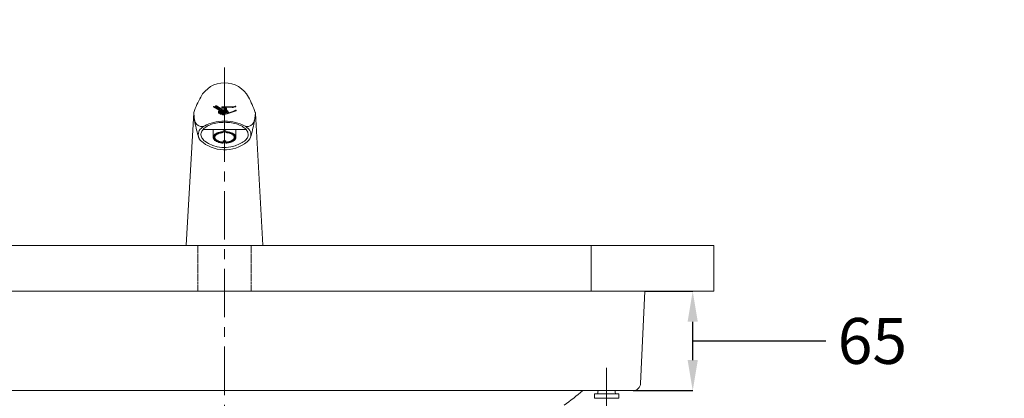
# Model space of a CAD drawing. Units: millimetres. Extents: x 0 to 2100, y 0 to 2970.
# Drawn here: x 562 to 1206, y 1289 to 1537 of the extents above; entities that cross this region are included whole.
import ezdxf

# ---------------------------------------------------------------- set-up
doc = ezdxf.new("R2010")
doc.units = ezdxf.units.MM
doc.header["$PDMODE"] = 3
for name, pattern in [('CENTER', [50.8, 31.75, -6.35, 6.35, -6.35]), ('DASHED', [0.75, 0.5, -0.25]), ('HIDDEN', [0.375, 0.25, -0.125])]:
    doc.linetypes.add(name, pattern=pattern)
for name, color, linetype, lineweight in [('中心線', 2, 'CENTER', 0), ('施工尺寸線', 1, 'DASHED', 20), ('標註線', 7, 'Continuous', 0), ('牆壁線', 4, 'Continuous', 15), ('繪圖線', 7, 'Continuous', 20), ('虛線', 6, 'HIDDEN', 0)]:
    doc.layers.add(name, color=color, linetype=linetype, lineweight=lineweight)
doc.styles.get("Standard").update_dxf_attribs({"font": 'Microsoft JhengHei.ttf', "height": 30})
doc.dimstyles.get("Standard").update_dxf_attribs({"dimtxt": 30, "dimasz": 20, "dimexe": 0.18, "dimexo": 0.0625, "dimgap": 10, "dimtad": 0, "dimtih": 1, "dimtoh": 1, "dimdec": 0, "dimzin": 0, "dimdsep": 46, "dimtxsty": 'Standard', "dimcen": 0.09, "dimadec": 0, "dimazin": 0, "dimtfac": 1, "dimtdec": 0, "dimtofl": 0, "dimtmove": 1, "dimatfit": 3, "dimfxl": 0, "dimtolj": 1, "dimtzin": 0, "dimarcsym": 0})

# ---------------------------------------------------------------- blocks, each defined once
blk = doc.blocks.new('*D16')
at = {"layer": 'Defpoints', "color": 0}
for p in [(404.24, 1359.23), (242.69, 1174.23), (667.34, 1174.23)]:
    blk.add_point(p, dxfattribs=at)
at = {"layer": '標註線', "color": 0, "lineweight": -2}
for p, q in [((404.18, 1359.23), (242.51, 1359.23)), ((242.69, 1339.23), (242.69, 1292.32)), ((242.69, 1194.23), (242.69, 1241.14)), ((667.28, 1174.23), (242.51, 1174.23))]:
    blk.add_line(p, q, dxfattribs=at)
at = {"layer": '標註線', "color": 0}
for points in [[(239.35, 1339.23), (246.02, 1339.23), (242.69, 1359.23)], [(239.35, 1194.23), (246.02, 1194.23), (242.69, 1174.23)]]:
    blk.add_solid(points, dxfattribs=at)
at = {"layer": '標註線', "color": 0, "insert": (242.69, 1266.73), "char_height": 30, "attachment_point": 5}
blk.add_mtext('\\A1;185', dxfattribs=at)
blk = doc.blocks.new('*D22')
at = {"layer": 'Defpoints', "color": 0}
for p in [(970.84, 1359.23), (1002.17, 1359.23), (963.07, 1294.23)]:
    blk.add_point(p, dxfattribs=at)
at = {"layer": '標註線', "color": 0, "lineweight": -2}
for p, q in [((970.9, 1359.23), (1002.35, 1359.23)), ((1002.17, 1314.23), (1002.17, 1339.23)), ((1002.17, 1326.73), (1069.36, 1326.73)), ((1069.36, 1326.73), (1089.36, 1326.73)), ((963.13, 1294.23), (1002.35, 1294.23))]:
    blk.add_line(p, q, dxfattribs=at)
at = {"layer": '標註線', "color": 0}
for points in [[(998.83, 1339.23), (1005.5, 1339.23), (1002.17, 1359.23)], [(998.83, 1314.23), (1005.5, 1314.23), (1002.17, 1294.23)]]:
    blk.add_solid(points, dxfattribs=at)
at = {"layer": '標註線', "color": 0, "insert": (1119.74, 1326.73), "char_height": 30, "attachment_point": 5}
blk.add_mtext('\\A1;65', dxfattribs=at)

msp = doc.modelspace()

# ---------------------------------------------------------------- hatches: boundary and pattern name
at = {"layer": '牆壁線', "lineweight": 0}
h = msp.add_hatch(dxfattribs=at)
h.set_pattern_fill('DOTS', color=0, scale=7)
edge = h.paths.add_edge_path(flags=16)
edge.add_spline(control_points=[(1831.11, 1248.23), (1831.94, 1248.23), (1832.78, 1248.24), (1833.61, 1248.27)], knot_values=[0, 0, 0, 0, 1, 1, 1, 1], degree=3, periodic=0)
edge.add_line((1836.5, 1248.33), (1836.5, 1248.39))
edge.add_spline(control_points=[(1836.5, 1248.39), (1836.93, 1248.42), (1837.36, 1248.44), (1837.79, 1248.48)], knot_values=[0, 0, 0, 0, 0.5, 0.5, 0.5, 0.5], degree=3, periodic=0)
edge.add_spline(control_points=[(1837.79, 1248.48), (1838.22, 1248.51), (1838.65, 1248.54), (1839.08, 1248.58)], knot_values=[0.5, 0.5, 0.5, 0.5, 1, 1, 1, 1], degree=3, periodic=0)
edge.add_spline(control_points=[(1841.83, 1248.86), (1842.27, 1248.91), (1842.71, 1248.97), (1843.15, 1249.02)], knot_values=[0, 0, 0, 0, 0.5, 0.5, 0.5, 0.5], degree=3, periodic=0)
edge.add_spline(control_points=[(1843.15, 1249.02), (1843.59, 1249.08), (1844.03, 1249.14), (1844.47, 1249.21)], knot_values=[0.5, 0.5, 0.5, 0.5, 1, 1, 1, 1], degree=3, periodic=0)
edge.add_spline(control_points=[(1847.06, 1249.62), (1847.3, 1249.67), (1847.53, 1249.71), (1847.77, 1249.75)], knot_values=[0, 0, 0, 0, 0.5, 0.5, 0.5, 0.5], degree=3, periodic=0)
edge.add_spline(control_points=[(1847.77, 1249.75), (1848.01, 1249.8), (1848.25, 1249.84), (1848.49, 1249.89)], knot_values=[0.5, 0.5, 0.5, 0.5, 1, 1, 1, 1], degree=3, periodic=0)
edge.add_line((1848.49, 1249.89), (1847.46, 1239.44))
edge.add_line((1847.46, 1239.44), (1847.46, 1528.15))
edge.add_line((1847.46, 1528.15), (1811.61, 1536.59))
edge.add_line((1811.61, 1536.59), (1811.61, 1248.23))
edge.add_line((1811.61, 1248.23), (1824.47, 1248.23))
edge.add_line((1824.47, 1248.23), (1824.47, 1246.98))
edge.add_line((1824.47, 1246.98), (1830.94, 1246.98))
edge.add_line((1830.94, 1246.98), (1825.81, 1252.12))
edge.add_line((1825.81, 1252.12), (1826.51, 1252.83))
edge.add_line((1826.51, 1252.83), (1831.11, 1248.23))
edge = h.paths.add_edge_path(flags=16)
edge.add_spline(control_points=[(1831.11, 1248.23), (1831.94, 1248.23), (1832.78, 1248.24), (1833.61, 1248.27)], knot_values=[0, 0, 0, 0, 1, 1, 1, 1], degree=3, periodic=0)
edge.add_spline(control_points=[(1839.08, 1248.58), (1838.22, 1248.51), (1837.36, 1248.44), (1836.5, 1248.39)], knot_values=[0, 0, 0, 0, 1, 1, 1, 1], degree=3, periodic=0)
edge.add_spline(control_points=[(1844.47, 1249.21), (1843.59, 1249.08), (1842.71, 1248.96), (1841.83, 1248.86)], knot_values=[0, 0, 0, 0, 1, 1, 1, 1], degree=3, periodic=0)
edge.add_spline(control_points=[(1847.06, 1249.62), (1847.53, 1249.71), (1848.01, 1249.8), (1848.49, 1249.89)], knot_values=[0, 0, 0, 0, 1, 1, 1, 1], degree=3, periodic=0)
edge.add_line((1848.49, 1249.89), (1847.46, 1239.44))
edge.add_line((1847.46, 1239.44), (1847.46, 1528.15))
edge.add_line((1847.46, 1528.15), (1811.61, 1536.59))
edge.add_line((1811.61, 1536.59), (1811.61, 1248.23))
edge.add_line((1811.61, 1248.23), (1824.47, 1248.23))
edge.add_line((1824.47, 1248.23), (1824.47, 1246.98))
edge.add_line((1824.47, 1246.98), (1830.94, 1246.98))
edge.add_line((1830.94, 1246.98), (1825.81, 1252.12))
edge.add_line((1825.81, 1252.12), (1826.51, 1252.83))
edge.add_line((1826.51, 1252.83), (1831.11, 1248.23))
h.paths.add_polyline_path([(1852.45, 1536.74), (1811.61, 1536.59), (1811.61, 929.71), (1819.61, 929.46), (1819.61, 908.94), (1811.61, 908.69), (1811.61, 569.59), (1852.45, 569.62)])
edge = h.paths.add_edge_path(flags=16)
edge.add_line((1849.93, 1111.6), (1849.93, 1111.6))
edge.add_spline(control_points=[(1851.51, 1111.94), (1850.98, 1111.82), (1850.46, 1111.71), (1849.93, 1111.6)], knot_values=[0.921557, 0.921557, 0.921557, 0.921557, 1, 1, 1, 1], degree=3, periodic=0)
edge.add_spline(control_points=[(1846.27, 1110.94), (1847.49, 1111.14), (1848.71, 1111.36), (1849.93, 1111.6)], knot_values=[0.740718, 0.740718, 0.740718, 0.740718, 0.921557, 0.921557, 0.921557, 0.921557], degree=3, periodic=0)
edge = h.paths.add_edge_path(flags=16)
edge.add_spline(control_points=[(1847.36, 1112.9), (1846.56, 1112.76), (1845.76, 1112.63), (1844.95, 1112.51)], knot_values=[0, 0, 0, 0, 0.999939, 0.999939, 0.999939, 0.999939], degree=3, periodic=0)
edge.add_line((1844.96, 1112.49), (1844.95, 1112.51))
edge.add_line((1844.95, 1112.51), (1844.96, 1112.49))
edge = h.paths.add_edge_path(flags=16)
edge.add_line((1848.49, 1114.88), (1848.49, 1114.89))
edge.add_spline(control_points=[(1848.49, 1114.89), (1848.01, 1114.8), (1847.53, 1114.71), (1847.06, 1114.62)], knot_values=[0, 0, 0, 0, 1, 1, 1, 1], degree=3, periodic=0)
edge.add_line((1847.06, 1114.62), (1847.06, 1114.62))
edge = h.paths.add_edge_path(flags=16)
edge.add_line((1841.83, 1113.86), (1841.83, 1113.84))
edge.add_spline(control_points=[(1844.47, 1114.21), (1843.59, 1114.08), (1842.71, 1113.96), (1841.83, 1113.86)], knot_values=[0, 0, 0, 0, 1, 1, 1, 1], degree=3, periodic=0)
edge = h.paths.add_edge_path(flags=16)
edge.add_spline(control_points=[(1842.03, 1112.12), (1841.21, 1112.03), (1840.39, 1111.94), (1839.57, 1111.87)], knot_values=[0, 0, 0, 0, 1, 1, 1, 1], degree=3, periodic=0)
edge.add_line((1839.58, 1111.85), (1839.57, 1111.87))
edge.add_line((1839.57, 1111.87), (1839.57, 1111.85))
edge = h.paths.add_edge_path(flags=16)
edge.add_line((1842.24, 1108.08), (1842.24, 1108.1))
edge.add_spline(control_points=[(1839.73, 1108.34), (1840.57, 1108.27), (1841.4, 1108.18), (1842.24, 1108.08)], knot_values=[0.457469, 0.457469, 0.457469, 0.457469, 0.58001, 0.58001, 0.58001, 0.58001], degree=3, periodic=0)
edge.add_spline(control_points=[(1844.97, 1107.72), (1844.06, 1107.86), (1843.15, 1107.98), (1842.24, 1108.08)], knot_values=[0.323209, 0.323209, 0.323209, 0.323209, 0.457469, 0.457469, 0.457469, 0.457469], degree=3, periodic=0)
edge = h.paths.add_edge_path(flags=16)
edge.add_spline(control_points=[(1831.11, 1113.23), (1831.94, 1113.23), (1832.78, 1113.24), (1833.61, 1113.27)], knot_values=[0, 0, 0, 0, 1, 1, 1, 1], degree=3, periodic=0)
edge.add_spline(control_points=[(1836.5, 1113.39), (1837.36, 1113.44), (1838.22, 1113.51), (1839.08, 1113.58)], knot_values=[0, 0, 0, 0, 1, 1, 1, 1], degree=3, periodic=0)
edge.add_line((1839.08, 1113.58), (1839.41, 1109.73))
edge.add_line((1839.41, 1109.73), (1839.78, 1108.82))
edge.add_line((1839.78, 1108.82), (1839.57, 1106.62))
edge.add_spline(control_points=[(1842.03, 1106.35), (1841.21, 1106.44), (1840.39, 1106.53), (1839.57, 1106.6)], knot_values=[0, 0, 0, 0, 1, 1, 1, 1], degree=3, periodic=0)
edge.add_line((1839.57, 1106.6), (1839.08, 1104.89))
edge.add_spline(control_points=[(1839.08, 1104.89), (1838.22, 1104.96), (1837.36, 1105.02), (1836.5, 1105.07)], knot_values=[0, 0, 0, 0, 1, 1, 1, 1], degree=3, periodic=0)
edge.add_spline(control_points=[(1833.61, 1105.2), (1832.78, 1105.22), (1831.94, 1105.23), (1831.11, 1105.23)], knot_values=[0, 0, 0, 0, 1, 1, 1, 1], degree=3, periodic=0)
edge.add_line((1831.11, 1105.23), (1826.51, 1100.64))
edge.add_line((1826.51, 1100.64), (1825.81, 1101.35))
edge.add_line((1825.81, 1101.35), (1831.11, 1106.65))
edge.add_line((1831.11, 1106.65), (1831.11, 1106.98))
edge.add_line((1831.11, 1106.98), (1829.11, 1106.98))
edge.add_line((1829.11, 1106.98), (1829.11, 1106.48))
edge.add_line((1829.11, 1106.48), (1824.47, 1106.48))
edge.add_line((1824.47, 1106.48), (1824.11, 1105.23))
edge.add_line((1824.11, 1105.23), (1824.11, 1108.73))
edge.add_line((1824.11, 1108.73), (1819.61, 1108.73))
edge.add_line((1819.61, 1108.73), (1819.61, 1109.23))
edge.add_line((1819.61, 1109.23), (1819.61, 1109.73))
edge.add_line((1819.61, 1109.73), (1824.11, 1109.73))
edge.add_line((1824.11, 1109.73), (1824.11, 1113.23))
edge.add_line((1824.11, 1113.23), (1824.47, 1111.98))
edge.add_line((1824.47, 1111.98), (1829.11, 1111.98))
edge.add_line((1829.11, 1111.98), (1829.11, 1111.48))
edge.add_line((1829.11, 1111.48), (1831.11, 1111.48))
edge.add_line((1831.11, 1111.48), (1831.11, 1111.82))
edge.add_line((1831.11, 1111.82), (1825.81, 1117.12))
edge.add_line((1825.81, 1117.12), (1826.51, 1117.83))
edge.add_line((1826.51, 1117.83), (1831.11, 1113.23))
edge = h.paths.add_edge_path(flags=16)
edge.add_spline(control_points=[(1844.95, 1105.96), (1845.76, 1105.84), (1846.56, 1105.71), (1847.36, 1105.57)], knot_values=[0, 0, 0, 0, 1, 1, 1, 1], degree=3, periodic=0)
edge.add_line((1847.36, 1105.57), (1847.36, 1105.58))
edge = h.paths.add_edge_path(flags=16)
edge.add_spline(control_points=[(1841.83, 1104.61), (1842.71, 1104.5), (1843.59, 1104.39), (1844.47, 1104.26)], knot_values=[0, 0, 0, 0, 1, 1, 1, 1], degree=3, periodic=0)
edge.add_line((1844.47, 1104.26), (1844.47, 1104.28))
edge = h.paths.add_edge_path(flags=0)
edge.add_spline(control_points=[(1836.6, 1106.82), (1835.77, 1106.87), (1834.94, 1106.91), (1834.11, 1106.94)], knot_values=[0.000669, 0.000669, 0.000669, 0.000669, 1, 1, 1, 1], degree=3, periodic=0)
edge.add_line((1834.11, 1106.94), (1833.61, 1105.2))
edge.add_line((1833.61, 1105.2), (1833.72, 1109.23))
edge.add_line((1833.72, 1109.23), (1833.61, 1113.27))
edge.add_line((1833.61, 1113.27), (1834.11, 1111.53))
edge.add_spline(control_points=[(1834.11, 1111.53), (1834.94, 1111.56), (1835.77, 1111.6), (1836.6, 1111.64)], knot_values=[0, 0, 0, 0, 0.999311, 0.999311, 0.999311, 0.999311], degree=3, periodic=0)
edge.add_line((1836.6, 1111.64), (1836.74, 1109.23))
edge.add_line((1836.74, 1109.23), (1836.6, 1106.82))
edge = h.paths.add_edge_path(flags=16)
edge.add_line((1849.93, 1246.6), (1849.93, 1246.6))
edge.add_spline(control_points=[(1851.51, 1246.94), (1850.98, 1246.82), (1850.46, 1246.71), (1849.93, 1246.6)], knot_values=[0.921557, 0.921557, 0.921557, 0.921557, 1, 1, 1, 1], degree=3, periodic=0)
edge.add_spline(control_points=[(1846.27, 1245.94), (1847.49, 1246.14), (1848.71, 1246.36), (1849.93, 1246.6)], knot_values=[0.740718, 0.740718, 0.740718, 0.740718, 0.921557, 0.921557, 0.921557, 0.921557], degree=3, periodic=0)
edge = h.paths.add_edge_path(flags=0)
edge.add_spline(control_points=[(1847.36, 1247.9), (1846.56, 1247.76), (1845.76, 1247.63), (1844.95, 1247.51)], knot_values=[0, 0, 0, 0, 0.999939, 0.999939, 0.999939, 0.999939], degree=3, periodic=0)
edge.add_line((1844.96, 1247.49), (1844.95, 1247.51))
edge.add_line((1844.95, 1247.51), (1844.96, 1247.49))
edge = h.paths.add_edge_path(flags=16)
edge.add_line((1848.49, 1249.88), (1848.49, 1249.89))
edge.add_spline(control_points=[(1848.49, 1249.89), (1848.01, 1249.8), (1847.53, 1249.71), (1847.06, 1249.62)], knot_values=[0, 0, 0, 0, 1, 1, 1, 1], degree=3, periodic=0)
edge.add_line((1847.06, 1249.62), (1847.06, 1249.62))
edge = h.paths.add_edge_path(flags=0)
edge.add_line((1841.83, 1248.86), (1841.83, 1248.84))
edge.add_spline(control_points=[(1844.47, 1249.21), (1843.59, 1249.08), (1842.71, 1248.96), (1841.83, 1248.86)], knot_values=[0, 0, 0, 0, 1, 1, 1, 1], degree=3, periodic=0)
edge = h.paths.add_edge_path(flags=16)
edge.add_spline(control_points=[(1842.03, 1247.12), (1841.21, 1247.03), (1840.39, 1246.94), (1839.57, 1246.87)], knot_values=[0, 0, 0, 0, 1, 1, 1, 1], degree=3, periodic=0)
edge.add_line((1839.58, 1246.85), (1839.57, 1246.87))
edge.add_line((1839.57, 1246.87), (1839.57, 1246.85))
edge = h.paths.add_edge_path(flags=0)
edge.add_line((1842.24, 1243.08), (1842.24, 1243.1))
edge.add_spline(control_points=[(1839.73, 1243.34), (1840.57, 1243.27), (1841.4, 1243.18), (1842.24, 1243.08)], knot_values=[0.457469, 0.457469, 0.457469, 0.457469, 0.58001, 0.58001, 0.58001, 0.58001], degree=3, periodic=0)
edge.add_spline(control_points=[(1844.97, 1242.72), (1844.06, 1242.86), (1843.15, 1242.98), (1842.24, 1243.08)], knot_values=[0.323209, 0.323209, 0.323209, 0.323209, 0.457469, 0.457469, 0.457469, 0.457469], degree=3, periodic=0)
edge = h.paths.add_edge_path(flags=16)
edge.add_spline(control_points=[(1831.11, 1248.23), (1831.94, 1248.23), (1832.78, 1248.24), (1833.61, 1248.27)], knot_values=[0, 0, 0, 0, 1, 1, 1, 1], degree=3, periodic=0)
edge.add_spline(control_points=[(1836.5, 1248.39), (1837.36, 1248.44), (1838.22, 1248.51), (1839.08, 1248.58)], knot_values=[0, 0, 0, 0, 1, 1, 1, 1], degree=3, periodic=0)
edge.add_line((1839.08, 1248.58), (1839.41, 1244.73))
edge.add_line((1839.41, 1244.73), (1839.78, 1243.82))
edge.add_line((1839.78, 1243.82), (1839.57, 1241.62))
edge.add_spline(control_points=[(1842.03, 1241.35), (1841.21, 1241.44), (1840.39, 1241.53), (1839.57, 1241.6)], knot_values=[0, 0, 0, 0, 1, 1, 1, 1], degree=3, periodic=0)
edge.add_line((1839.57, 1241.6), (1839.08, 1239.89))
edge.add_spline(control_points=[(1839.08, 1239.89), (1838.22, 1239.96), (1837.36, 1240.02), (1836.5, 1240.07)], knot_values=[0, 0, 0, 0, 1, 1, 1, 1], degree=3, periodic=0)
edge.add_spline(control_points=[(1833.61, 1240.2), (1832.78, 1240.22), (1831.94, 1240.23), (1831.11, 1240.23)], knot_values=[0, 0, 0, 0, 1, 1, 1, 1], degree=3, periodic=0)
edge.add_line((1831.11, 1240.23), (1826.51, 1235.64))
edge.add_line((1826.51, 1235.64), (1825.81, 1236.35))
edge.add_line((1825.81, 1236.35), (1831.11, 1241.65))
edge.add_line((1831.11, 1241.65), (1831.11, 1241.98))
edge.add_line((1831.11, 1241.98), (1829.11, 1241.98))
edge.add_line((1829.11, 1241.98), (1829.11, 1241.48))
edge.add_line((1829.11, 1241.48), (1824.47, 1241.48))
edge.add_line((1824.47, 1241.48), (1824.11, 1240.23))
edge.add_line((1824.11, 1240.23), (1824.11, 1243.73))
edge.add_line((1824.11, 1243.73), (1819.61, 1243.73))
edge.add_line((1819.61, 1243.73), (1819.61, 1244.23))
edge.add_line((1819.61, 1244.23), (1819.61, 1244.73))
edge.add_line((1819.61, 1244.73), (1824.11, 1244.73))
edge.add_line((1824.11, 1244.73), (1824.11, 1248.23))
edge.add_line((1824.11, 1248.23), (1824.47, 1248.23))
edge.add_line((1824.47, 1248.23), (1829.11, 1246.98))
edge.add_line((1829.11, 1246.98), (1830.94, 1246.98))
edge.add_line((1830.94, 1246.98), (1825.81, 1252.12))
edge.add_line((1825.81, 1252.12), (1826.51, 1252.83))
edge.add_line((1826.51, 1252.83), (1831.11, 1248.23))
edge = h.paths.add_edge_path(flags=0)
edge.add_spline(control_points=[(1844.95, 1240.96), (1845.76, 1240.84), (1846.56, 1240.71), (1847.36, 1240.57)], knot_values=[0, 0, 0, 0, 1, 1, 1, 1], degree=3, periodic=0)
edge.add_line((1847.36, 1240.57), (1847.36, 1240.58))
edge = h.paths.add_edge_path(flags=16)
edge.add_spline(control_points=[(1841.83, 1239.61), (1842.71, 1239.5), (1843.59, 1239.39), (1844.47, 1239.26)], knot_values=[0, 0, 0, 0, 1, 1, 1, 1], degree=3, periodic=0)
edge.add_line((1844.47, 1239.26), (1844.47, 1239.28))
edge = h.paths.add_edge_path(flags=0)
edge.add_spline(control_points=[(1836.6, 1241.82), (1835.77, 1241.87), (1834.94, 1241.91), (1834.11, 1241.94)], knot_values=[0.000669, 0.000669, 0.000669, 0.000669, 1, 1, 1, 1], degree=3, periodic=0)
edge.add_line((1834.11, 1241.94), (1833.61, 1240.2))
edge.add_line((1833.61, 1240.2), (1833.72, 1244.23))
edge.add_line((1833.72, 1244.23), (1833.61, 1248.27))
edge.add_line((1833.61, 1248.27), (1834.11, 1246.53))
edge.add_spline(control_points=[(1834.11, 1246.53), (1834.94, 1246.56), (1835.77, 1246.6), (1836.6, 1246.64)], knot_values=[0, 0, 0, 0, 0.999311, 0.999311, 0.999311, 0.999311], degree=3, periodic=0)
edge.add_line((1836.6, 1246.64), (1836.74, 1244.23))
edge.add_line((1836.74, 1244.23), (1836.6, 1241.82))
h.paths.add_polyline_path([(1853.13, 569.38), (1811.61, 569.23), (1224.61, 569.23), (1224.61, 544.36), (1853.13, 544.75)])
h.paths.add_polyline_path([(1029.99, 569.23), (361.69, 569.23), (361.69, 539.23), (1029.99, 539.23)])

# ---------------------------------------------------------------- linework, layer by layer
at = {"layer": '中心線', "lineweight": 0}
msp.add_line((695.84, 1471.45), (695.84, 1507.25), dxfattribs=at)
at = {"layer": '中心線', "color": 2}
msp.add_line((695.84, 935.77), (695.84, 1505.52), dxfattribs=at)
at = {"layer": '中心線', "linetype": 'CENTER'}
msp.add_line((945.84, 1309.23), (945.84, 1079.23), dxfattribs=at)
at = {"layer": '施工尺寸線', "lineweight": 0}
for p, q in [((678.34, 1389.23), (678.34, 1359.23)), ((713.34, 1389.23), (713.34, 1359.23))]:
    msp.add_line(p, q, dxfattribs=at)
at = {"layer": '繪圖線', "lineweight": 15}
for p, q in [((670.74, 1389.26), (675.67, 1475.92)), ((676.24, 1470.87), (675.67, 1475.69)), ((692.23, 1477.65), (688.63, 1479.73)), ((692.74, 1477.94), (689.14, 1480.03)), ((693.58, 1478.03), (689.98, 1480.12)), ((694.09, 1478.32), (690.49, 1480.41)), ((692.62, 1477.27), (696.3, 1478.33)), ((692.85, 1476.2), (697.24, 1477.47)), ((692.86, 1476.99), (696.54, 1478.05)), ((693.11, 1475.85), (697.54, 1477.12)), ((693.16, 1476.64), (697, 1477.75)), ((693.93, 1475.73), (697.78, 1476.84)), ((694.18, 1475.37), (698.08, 1476.5)), ((695.24, 1475.33), (698.32, 1476.22)), ((702.86, 1480.16), (701.77, 1479.85)), ((703.1, 1479.88), (702.01, 1479.57)), ((715.44, 1470.87), (716.01, 1475.69)), ((720.94, 1389.26), (716.01, 1475.69)), ((687.08, 1469.18), (685.54, 1468.67)), ((688.71, 1469.6), (687.08, 1469.18)), ((690.42, 1469.94), (688.71, 1469.6)), ((692.19, 1470.18), (690.42, 1469.94)), ((694, 1470.32), (692.19, 1470.18)), ((695.84, 1470.37), (694, 1470.32)), ((697.68, 1470.32), (695.84, 1470.37)), ((699.5, 1470.18), (697.68, 1470.32)), ((701.27, 1469.94), (699.5, 1470.18)), ((702.97, 1469.6), (701.27, 1469.94)), ((704.61, 1469.18), (702.97, 1469.6)), ((706.14, 1468.67), (704.61, 1469.18)), ((680.48, 1465.71), (679.89, 1465.08)), ((681.17, 1466.31), (680.48, 1465.71)), ((681.96, 1466.88), (681.17, 1466.31)), ((682.83, 1467.42), (681.96, 1466.88)), ((684.12, 1468.08), (682.83, 1467.42)), ((685.54, 1468.67), (684.12, 1468.08)), ((688.44, 1465.03), (688.44, 1459.86)), ((694.74, 1463.1), (695.04, 1463.54)), ((694.74, 1462.9), (694.74, 1463.1)), ((695.04, 1463.03), (694.74, 1462.9)), ((695.04, 1463.54), (695.04, 1464.16)), ((695.04, 1463.54), (695.04, 1463.03)), ((696.64, 1463.54), (696.64, 1464.16)), ((696.64, 1463.54), (696.94, 1463.1)), ((696.64, 1463.03), (696.64, 1463.54)), ((696.94, 1462.9), (696.64, 1463.03)), ((696.94, 1463.1), (696.94, 1462.9)), ((703.24, 1459.86), (703.24, 1465.03)), ((707.56, 1468.08), (706.14, 1468.67)), ((708.85, 1467.42), (707.56, 1468.08)), ((709.73, 1466.88), (708.85, 1467.42)), ((710.51, 1466.31), (709.73, 1466.88)), ((711.2, 1465.71), (710.51, 1466.31)), ((711.79, 1465.08), (711.2, 1465.71)), ((678.48, 1460.95), (678.78, 1459.88)), ((678.78, 1459.88), (679.32, 1458.84)), ((679.32, 1458.84), (680.1, 1457.85)), ((689.8, 1457.72), (690.04, 1457.55)), ((694.74, 1456.29), (695.04, 1456.68)), ((694.74, 1456.09), (694.74, 1456.29)), ((695.04, 1456.18), (694.74, 1456.09)), ((695.04, 1456.68), (695.04, 1457.56)), ((695.04, 1456.68), (695.04, 1456.18)), ((696.64, 1456.68), (696.64, 1457.56)), ((696.64, 1456.68), (696.94, 1456.29)), ((696.64, 1456.18), (696.64, 1456.68)), ((696.94, 1456.09), (696.64, 1456.18)), ((696.94, 1456.29), (696.94, 1456.09)), ((701.64, 1457.55), (701.88, 1457.72)), ((710.57, 1456.9), (711.58, 1457.85)), ((711.58, 1457.85), (712.36, 1458.84)), ((712.36, 1458.84), (712.9, 1459.88)), ((712.9, 1459.88), (713.2, 1460.95)), ((671.24, 1389.23), (720.44, 1389.23)), ((673.21, 1389.23), (718.48, 1389.23)), ((970.84, 1359.23), (420.84, 1359.23)), ((968.06, 1299), (970.84, 1359.23)), ((428.62, 1294.23), (963.07, 1294.23))]:
    msp.add_line(p, q, dxfattribs=at)
at = {"layer": '繪圖線', "color": 0, "linetype": 'Continuous', "lineweight": 15}
for q in [(681.81, 1465.03), (709.88, 1465.03)]:
    msp.add_line((707.26, 1465.03), q, dxfattribs=at)
at = {"layer": '繪圖線', "color": 7, "linetype": 'Continuous', "lineweight": 15}
for p, q in [((937.84, 1292.23), (953.84, 1292.23)), ((937.84, 1289.23), (937.84, 1292.23)), ((937.84, 1289.23), (953.84, 1289.23)), ((940.19, 1293.23), (940.11, 1292.23)), ((940.34, 1294.23), (940.19, 1293.23)), ((951.34, 1294.23), (940.34, 1294.23)), ((951.34, 1294.23), (951.49, 1293.23)), ((951.58, 1292.23), (951.49, 1293.23)), ((953.84, 1292.23), (953.84, 1289.23))]:
    msp.add_line(p, q, dxfattribs=at)
at = {"layer": '繪圖線', "lineweight": 15}
for points in [[(689.14, 1480.03), (688.88, 1480.09), (688.63, 1480.03), (688.55, 1479.96), (688.52, 1479.88), (688.55, 1479.8), (688.63, 1479.73)], [(690.49, 1480.41), (690.23, 1480.47), (689.98, 1480.41), (689.9, 1480.34), (689.87, 1480.26), (689.9, 1480.18), (689.98, 1480.12)], [(691.9, 1476.08), (691.84, 1475.99), (691.82, 1475.89), (691.84, 1475.79), (691.91, 1475.69), (692.14, 1475.54), (692.47, 1475.47)], [(691.94, 1476.89), (691.85, 1476.74), (691.87, 1476.57), (692, 1476.43), (692.21, 1476.32)], [(692.21, 1476.32), (692.18, 1476.3), (692.15, 1476.28), (692.12, 1476.27), (692.1, 1476.25), (692.07, 1476.23), (692.04, 1476.21), (692.02, 1476.19), (691.99, 1476.17), (691.97, 1476.15), (691.95, 1476.13), (691.93, 1476.1), (691.9, 1476.08)], [(692.62, 1477.27), (692.23, 1477.11), (691.94, 1476.89)], [(692.23, 1477.65), (692.48, 1477.59), (692.74, 1477.65), (692.82, 1477.71), (692.84, 1477.79), (692.82, 1477.87), (692.74, 1477.94)], [(692.38, 1475.94), (692.36, 1475.89), (692.38, 1475.84), (692.39, 1475.83), (692.4, 1475.82), (692.41, 1475.82), (692.42, 1475.81), (692.43, 1475.81), (692.44, 1475.8), (692.45, 1475.8), (692.47, 1475.79), (692.48, 1475.79), (692.49, 1475.79), (692.51, 1475.78), (692.52, 1475.78)], [(692.41, 1476.74), (692.38, 1476.69), (692.4, 1476.64), (692.41, 1476.63), (692.42, 1476.62), (692.43, 1476.62), (692.44, 1476.61), (692.45, 1476.61), (692.46, 1476.6), (692.47, 1476.6), (692.48, 1476.59), (692.5, 1476.59), (692.51, 1476.59), (692.53, 1476.58), (692.54, 1476.58)], [(692.85, 1476.2), (692.58, 1476.09), (692.38, 1475.94)], [(692.86, 1476.99), (692.6, 1476.88), (692.41, 1476.74)], [(692.91, 1475.48), (692.87, 1475.48), (692.83, 1475.47), (692.8, 1475.47), (692.76, 1475.47), (692.72, 1475.47), (692.69, 1475.47), (692.65, 1475.47), (692.62, 1475.47), (692.58, 1475.47), (692.54, 1475.47), (692.51, 1475.47), (692.47, 1475.47)], [(693.11, 1475.85), (692.82, 1475.79), (692.52, 1475.78)], [(693.16, 1476.64), (692.86, 1476.58), (692.54, 1476.58)], [(692.91, 1475.48), (692.92, 1475.31), (693.05, 1475.16), (693.27, 1475.05), (693.55, 1475)], [(693.46, 1475.46), (693.44, 1475.41), (693.46, 1475.36), (693.47, 1475.36), (693.47, 1475.35), (693.48, 1475.34), (693.49, 1475.34), (693.51, 1475.33), (693.52, 1475.33), (693.53, 1475.32), (693.54, 1475.32), (693.56, 1475.32), (693.57, 1475.31), (693.59, 1475.31), (693.6, 1475.31)], [(693.93, 1475.73), (693.66, 1475.62), (693.46, 1475.46)], [(693.58, 1478.03), (693.84, 1477.97), (694.09, 1478.03), (694.17, 1478.1), (694.2, 1478.18), (694.17, 1478.26), (694.09, 1478.32)], [(694.18, 1475.37), (693.9, 1475.32), (693.6, 1475.31)], [(694.37, 1479.68), (694.09, 1479.54), (694.01, 1479.44), (693.98, 1479.33), (694.02, 1479.22), (694.1, 1479.12), (694.39, 1478.99)], [(695.92, 1479.89), (695.13, 1479.83), (694.37, 1479.68)], [(695.74, 1478.8), (695.06, 1478.86), (694.39, 1478.99)], [(694.59, 1479.39), (694.58, 1479.39), (694.57, 1479.39), (694.56, 1479.38), (694.55, 1479.38), (694.55, 1479.37), (694.54, 1479.37), (694.54, 1479.36), (694.53, 1479.36), (694.53, 1479.35), (694.53, 1479.35), (694.52, 1479.34), (694.52, 1479.33), (694.53, 1479.33), (694.53, 1479.32), (694.53, 1479.32), (694.53, 1479.31), (694.54, 1479.3), (694.54, 1479.3), (694.55, 1479.29), (694.56, 1479.29), (694.56, 1479.29), (694.57, 1479.28), (694.58, 1479.28), (694.59, 1479.28)], [(695.95, 1479.58), (695.25, 1479.52), (694.59, 1479.39)], [(695.79, 1479.11), (695.18, 1479.17), (694.59, 1479.28)], [(695.36, 1474.99), (697.39, 1475.51), (699.35, 1476.1), (701.25, 1476.77), (703.07, 1477.5)], [(695.56, 1474.7), (697.62, 1475.23), (699.61, 1475.83), (701.54, 1476.5), (703.39, 1477.25)], [(696.53, 1478.64), (696.15, 1478.75), (695.74, 1478.8)], [(696.82, 1478.91), (696.33, 1479.04), (695.79, 1479.11)], [(700.21, 1479.78), (698.07, 1479.89), (695.92, 1479.89)], [(700.14, 1479.47), (698.05, 1479.58), (695.95, 1479.58)], [(696.3, 1478.33), (696.48, 1478.41), (696.6, 1478.51)], [(696.6, 1478.51), (696.61, 1478.58), (696.53, 1478.64)], [(696.54, 1478.05), (696.87, 1478.19), (697.1, 1478.38)], [(697.1, 1478.38), (697.16, 1478.53), (697.13, 1478.68), (697.01, 1478.81), (696.82, 1478.91)], [(697.24, 1477.47), (697.38, 1477.56), (697.39, 1477.62), (697.36, 1477.68), (697.21, 1477.76), (697, 1477.75)], [(697.78, 1476.84), (697.92, 1476.93), (697.93, 1477), (697.9, 1477.05), (697.75, 1477.13), (697.54, 1477.12)], [(698.32, 1476.22), (698.46, 1476.31), (698.47, 1476.37), (698.44, 1476.43), (698.29, 1476.51), (698.08, 1476.5)], [(700.14, 1479.47), (700.74, 1479.44), (701.35, 1479.45)], [(700.21, 1479.78), (700.3, 1479.77), (700.39, 1479.76), (700.48, 1479.76), (700.57, 1479.75), (700.66, 1479.75), (700.75, 1479.75), (700.84, 1479.75), (700.93, 1479.75), (701.02, 1479.75), (701.11, 1479.76), (701.2, 1479.76), (701.29, 1479.77)], [(701.29, 1479.77), (701.33, 1479.77), (701.37, 1479.77), (701.42, 1479.78), (701.46, 1479.78), (701.5, 1479.79), (701.54, 1479.79), (701.58, 1479.8), (701.62, 1479.81), (701.66, 1479.82), (701.7, 1479.83), (701.74, 1479.84), (701.77, 1479.85)], [(701.35, 1479.45), (701.41, 1479.46), (701.46, 1479.46), (701.52, 1479.47), (701.58, 1479.48), (701.63, 1479.49), (701.69, 1479.49), (701.75, 1479.5), (701.8, 1479.52), (701.86, 1479.53), (701.91, 1479.54), (701.96, 1479.55), (702.01, 1479.57)], [(703.1, 1479.88), (703.24, 1479.97), (703.25, 1480.03), (703.22, 1480.09), (703.07, 1480.17), (702.86, 1480.16)], [(703.39, 1477.25), (703.5, 1477.35), (703.45, 1477.46), (703.27, 1477.53), (703.07, 1477.5)], [(694.25, 1475.05), (693.9, 1475), (693.55, 1475)], [(694.25, 1475.05), (694.3, 1474.89), (694.46, 1474.75), (694.69, 1474.66), (694.97, 1474.63)], [(694.81, 1475.1), (694.79, 1475.05), (694.81, 1474.99), (694.82, 1474.99), (694.83, 1474.98), (694.84, 1474.97), (694.85, 1474.97), (694.86, 1474.96), (694.88, 1474.96), (694.89, 1474.95), (694.9, 1474.95), (694.92, 1474.95), (694.93, 1474.94), (694.95, 1474.94), (694.97, 1474.94)], [(695.24, 1475.33), (695, 1475.23), (694.81, 1475.1)], [(694.97, 1474.94), (695, 1474.94), (695.03, 1474.94), (695.07, 1474.94), (695.1, 1474.95), (695.13, 1474.95), (695.17, 1474.95), (695.2, 1474.96), (695.23, 1474.96), (695.27, 1474.97), (695.3, 1474.97), (695.33, 1474.98), (695.36, 1474.99)], [(694.97, 1474.63), (695.02, 1474.63), (695.07, 1474.63), (695.12, 1474.63), (695.17, 1474.64), (695.22, 1474.64), (695.27, 1474.65), (695.32, 1474.65), (695.37, 1474.66), (695.42, 1474.67), (695.47, 1474.68), (695.52, 1474.69), (695.56, 1474.7)]]:
    msp.add_lwpolyline(points, dxfattribs=at)
at = {"layer": '繪圖線', "lineweight": 15, "flags": 128}
for points in [[(695.04, 1463.54), (694.63, 1463.51), (694.22, 1463.47), (693.82, 1463.42), (693.42, 1463.35), (693.03, 1463.28), (692.65, 1463.2), (692.28, 1463.1), (691.92, 1463), (691.58, 1462.88), (691.24, 1462.76), (690.92, 1462.62), (690.62, 1462.48), (690.33, 1462.33), (690.06, 1462.17), (689.81, 1462), (689.58, 1461.83), (689.37, 1461.65), (689.18, 1461.47), (689.01, 1461.28), (688.86, 1461.08), (688.73, 1460.88), (688.63, 1460.68), (688.55, 1460.48), (688.49, 1460.27), (688.45, 1460.07), (688.44, 1459.86), (688.45, 1459.65), (688.49, 1459.44), (688.55, 1459.24), (688.63, 1459.03), (688.73, 1458.83), (688.86, 1458.63), (689.01, 1458.44), (689.18, 1458.25), (689.37, 1458.06), (689.58, 1457.88), (689.8, 1457.72)], [(694.74, 1463.1), (694.35, 1463.07), (693.96, 1463.02), (693.57, 1462.96), (693.2, 1462.89), (692.83, 1462.81), (692.47, 1462.72), (692.12, 1462.62), (691.78, 1462.51), (691.46, 1462.39), (691.15, 1462.26), (690.86, 1462.13), (690.58, 1461.98), (690.32, 1461.83), (690.07, 1461.67), (689.85, 1461.5), (689.64, 1461.33), (689.46, 1461.15), (689.29, 1460.97), (689.15, 1460.78), (689.02, 1460.59), (688.92, 1460.39), (688.84, 1460.2), (688.79, 1460), (688.75, 1459.8), (688.74, 1459.6), (688.75, 1459.4), (688.79, 1459.2), (688.84, 1459), (688.92, 1458.8), (689.02, 1458.61), (689.15, 1458.41), (689.29, 1458.23), (689.46, 1458.04), (689.64, 1457.87), (689.85, 1457.69), (690.07, 1457.53), (690.32, 1457.37), (690.58, 1457.21), (690.86, 1457.07), (691.15, 1456.93), (691.46, 1456.8), (691.78, 1456.68), (692.12, 1456.57), (692.47, 1456.47), (692.83, 1456.38), (693.2, 1456.3), (693.57, 1456.23), (693.96, 1456.17), (694.35, 1456.13), (694.74, 1456.09)], [(694.74, 1462.9), (694.36, 1462.86), (693.98, 1462.82), (693.6, 1462.75), (693.24, 1462.68), (692.88, 1462.6), (692.53, 1462.51), (692.2, 1462.41), (691.88, 1462.3), (691.57, 1462.18), (691.27, 1462.05), (690.99, 1461.91), (690.73, 1461.76), (690.49, 1461.61), (690.26, 1461.45), (690.05, 1461.28), (689.86, 1461.11), (689.7, 1460.93), (689.55, 1460.75), (689.43, 1460.56), (689.33, 1460.38), (689.25, 1460.18), (689.19, 1459.99), (689.15, 1459.79), (689.14, 1459.6), (689.15, 1459.4), (689.19, 1459.21), (689.25, 1459.01), (689.33, 1458.82), (689.43, 1458.63), (689.55, 1458.44), (689.7, 1458.26), (689.86, 1458.08), (690.05, 1457.91), (690.26, 1457.75), (690.49, 1457.59), (690.73, 1457.43), (690.99, 1457.29), (691.27, 1457.15), (691.57, 1457.02), (691.88, 1456.9), (692.2, 1456.79), (692.53, 1456.68), (692.88, 1456.59), (693.24, 1456.51), (693.6, 1456.44), (693.98, 1456.38), (694.36, 1456.33), (694.74, 1456.29)], [(701.88, 1457.72), (702.1, 1457.88), (702.31, 1458.06), (702.51, 1458.25), (702.68, 1458.44), (702.82, 1458.63), (702.95, 1458.83), (703.06, 1459.03), (703.14, 1459.24), (703.2, 1459.44), (703.23, 1459.65), (703.24, 1459.86), (703.23, 1460.07), (703.2, 1460.27), (703.14, 1460.48), (703.06, 1460.68), (702.95, 1460.88), (702.82, 1461.08), (702.68, 1461.28), (702.51, 1461.47), (702.31, 1461.65), (702.1, 1461.83), (701.87, 1462), (701.62, 1462.17), (701.35, 1462.33), (701.06, 1462.48), (700.76, 1462.62), (700.44, 1462.76), (700.11, 1462.88), (699.76, 1463), (699.4, 1463.1), (699.03, 1463.2), (698.65, 1463.28), (698.26, 1463.35), (697.87, 1463.42), (697.46, 1463.47), (697.05, 1463.51), (696.64, 1463.54)], [(696.94, 1456.09), (697.34, 1456.13), (697.73, 1456.17), (698.11, 1456.23), (698.49, 1456.3), (698.86, 1456.38), (699.22, 1456.47), (699.56, 1456.57), (699.9, 1456.68), (700.22, 1456.8), (700.53, 1456.93), (700.83, 1457.07), (701.1, 1457.21), (701.37, 1457.37), (701.61, 1457.53), (701.83, 1457.69), (702.04, 1457.87), (702.23, 1458.04), (702.39, 1458.23), (702.54, 1458.41), (702.66, 1458.61), (702.76, 1458.8), (702.84, 1459), (702.9, 1459.2), (702.93, 1459.4), (702.94, 1459.6), (702.93, 1459.8), (702.9, 1460), (702.84, 1460.2), (702.76, 1460.39), (702.66, 1460.59), (702.54, 1460.78), (702.39, 1460.97), (702.23, 1461.15), (702.04, 1461.33), (701.83, 1461.5), (701.61, 1461.67), (701.37, 1461.83), (701.1, 1461.98), (700.83, 1462.13), (700.53, 1462.26), (700.22, 1462.39), (699.9, 1462.51), (699.56, 1462.62), (699.22, 1462.72), (698.86, 1462.81), (698.49, 1462.89), (698.11, 1462.96), (697.73, 1463.02), (697.34, 1463.07), (696.94, 1463.1)], [(696.94, 1456.29), (697.33, 1456.33), (697.71, 1456.38), (698.08, 1456.44), (698.45, 1456.51), (698.8, 1456.59), (699.15, 1456.68), (699.49, 1456.79), (699.81, 1456.9), (700.12, 1457.02), (700.41, 1457.15), (700.69, 1457.29), (700.95, 1457.43), (701.2, 1457.59), (701.43, 1457.75), (701.63, 1457.91), (701.82, 1458.08), (701.99, 1458.26), (702.13, 1458.44), (702.26, 1458.63), (702.36, 1458.82), (702.44, 1459.01), (702.5, 1459.21), (702.53, 1459.4), (702.54, 1459.6), (702.53, 1459.79), (702.5, 1459.99), (702.44, 1460.18), (702.36, 1460.38), (702.26, 1460.56), (702.13, 1460.75), (701.99, 1460.93), (701.82, 1461.11), (701.63, 1461.28), (701.43, 1461.45), (701.2, 1461.61), (700.95, 1461.76), (700.69, 1461.91), (700.41, 1462.05), (700.12, 1462.18), (699.81, 1462.3), (699.49, 1462.41), (699.15, 1462.51), (698.8, 1462.6), (698.45, 1462.68), (698.08, 1462.75), (697.71, 1462.82), (697.33, 1462.86), (696.94, 1462.9)], [(690.5, 1461.62), (690.36, 1461.51), (690.17, 1461.34), (690, 1461.17), (689.86, 1460.99), (689.73, 1460.81), (689.63, 1460.62), (689.55, 1460.43), (689.49, 1460.24), (689.45, 1460.05), (689.44, 1459.86), (689.45, 1459.66), (689.49, 1459.47), (689.55, 1459.28), (689.63, 1459.09), (689.73, 1458.91), (689.86, 1458.73), (690, 1458.55), (690.17, 1458.37), (690.36, 1458.21), (690.57, 1458.04), (690.8, 1457.89), (691.04, 1457.74), (691.31, 1457.6), (691.59, 1457.47), (691.88, 1457.34), (692.19, 1457.23), (692.51, 1457.12), (692.85, 1457.03), (693.19, 1456.94), (693.55, 1456.87), (693.91, 1456.81), (694.28, 1456.75), (694.66, 1456.71), (695.04, 1456.68)], [(696.64, 1456.68), (697.02, 1456.71), (697.4, 1456.75), (697.77, 1456.81), (698.13, 1456.87), (698.49, 1456.94), (698.84, 1457.03), (699.17, 1457.12), (699.49, 1457.23), (699.8, 1457.34), (700.1, 1457.47), (700.38, 1457.6), (700.64, 1457.74), (700.89, 1457.89), (701.12, 1458.04), (701.32, 1458.21), (701.51, 1458.37), (701.68, 1458.55), (701.83, 1458.73), (701.95, 1458.91), (702.06, 1459.09), (702.14, 1459.28), (702.2, 1459.47), (702.23, 1459.66), (702.24, 1459.86), (702.23, 1460.05), (702.2, 1460.24), (702.14, 1460.43), (702.06, 1460.62), (701.95, 1460.81), (701.83, 1460.99), (701.68, 1461.17), (701.51, 1461.34), (701.32, 1461.51), (701.19, 1461.62)]]:
    msp.add_lwpolyline(points, dxfattribs=at)
at = {"layer": '繪圖線', "lineweight": 15}
for centre, radius, start, end in [((695.84, 1477.8), 17.71, 28.16766, 151.83234), ((749.63, 1449), 78.73, 151.83234, 159.83446), ((642.05, 1449), 78.73, 20.16554, 28.16766), ((676.65, 1475.8), 0.984, 159.83446, 186.71345), ((715.03, 1475.8), 0.984, 353.28655, 20.16554), ((681.09, 1471.81), 4.92, 186.71345, 258.15515), ((773.23, 1487.57), 98.41, 189.76649, 195.69389), ((694.88, 1445.98), 23.61, 99.01185, 109.60273), ((695.81, 1440.61), 29.06, 89.94073, 99.15869), ((695.87, 1440.61), 29.06, 80.84131, 90.05927), ((696.8, 1445.98), 23.61, 70.39727, 80.98815), ((710.6, 1471.81), 4.92, 281.84485, 353.28655), ((618.46, 1487.57), 98.41, 344.30611, 350.23351), ((684.02, 1461.58), 5.41, 139.70144, 220.82044), ((680.88, 1470.84), 3.94, 258.15515, 299.64877), ((685.19, 1461.57), 4.81, 143.82231, 174.58174), ((688.23, 1459.34), 8.58, 122.9594, 143.8223), ((692.12, 1453.55), 15.56, 109.35644, 123.35589), ((695.84, 1476.47), 12.71, 266.39927, 270.00682), ((695.84, 1476.47), 12.71, 269.99318, 273.60073), ((699.56, 1453.55), 15.56, 56.64411, 70.64356), ((703.45, 1459.34), 8.58, 36.1777, 57.0406), ((710.8, 1470.84), 3.94, 240.35123, 281.84485), ((706.49, 1461.57), 4.81, 5.41826, 36.17769), ((707.66, 1461.58), 5.41, 319.17956, 40.29856), ((695.88, 1474.97), 23.29, 227.33743, 309.11847), ((684.78, 1461.72), 4.39, 176.00543, 208.7102), ((687.26, 1463.12), 7.23, 209.08199, 232.46555), ((695.74, 1474.83), 21.69, 233.52448, 297.37541), ((700.54, 1468.03), 13.49, 292.53593, 307.93157), ((704.43, 1463.12), 7.23, 307.53445, 330.91801), ((706.9, 1461.72), 4.39, 331.2898, 3.99457), ((963.07, 1299.23), 5, 270.00282, 357.34475), ((850.84, 1384.23), 120, 304.05794, 311.40943)]:
    msp.add_arc(centre, radius, start, end, dxfattribs=at)
for points, knots in [([(696.64, 1464.16), (696.51, 1464.17), (696.25, 1464.17), (695.85, 1464.18), (695.44, 1464.17), (695.18, 1464.17), (695.04, 1464.16)], [0, 0, 0, 0, 0.247996, 0.49678, 0.74798, 1, 1, 1, 1]), ([(695.04, 1463.91), (695.17, 1463.91), (695.44, 1463.92), (695.84, 1463.92), (696.24, 1463.92), (696.51, 1463.91), (696.64, 1463.91)], [0, 0, 0, 0, 0.247382, 0.495787, 0.747355, 1, 1, 1, 1]), ([(696.64, 1457.56), (696.51, 1457.55), (696.25, 1457.53), (695.85, 1457.52), (695.44, 1457.53), (695.18, 1457.55), (695.04, 1457.56)], [0, 0, 0, 0, 0.247382, 0.495787, 0.747355, 1, 1, 1, 1]), ([(695.04, 1456.81), (695.17, 1456.8), (695.44, 1456.78), (695.77, 1456.77), (696.11, 1456.78), (696.37, 1456.79), (696.58, 1456.8), (696.64, 1456.81)], [0, 0, 0, 0, 0.24799, 0.496767, 0.622326, 0.873929, 1, 1, 1, 1])]:
    msp.add_open_spline(points, degree=3, knots=knots, dxfattribs=at)
at = {"layer": '虛線', "color": 6}
msp.add_line((935.83, 1389.23), (935.83, 1359.23), dxfattribs=at)
at = {"layer": '虛線', "color": 6, "lineweight": 0}
msp.add_lwpolyline([(375.71, 1359.23), (375.71, 1389.23), (1015.97, 1389.23), (1015.97, 1359.23)], close=True, dxfattribs=at)

# ---------------------------------------------------------------- dimensions: what is measured, and where the dimension line sits
at = {"layer": '標註線'}
for base, p1, p2, picture, middle in [((242.69, 1174.23), (404.24, 1359.23), (667.34, 1174.23), '*D16', (242.69, 1266.73)), ((1002.17, 1359.23), (963.07, 1294.23), (970.84, 1359.23), '*D22', (1099.36, 1326.73))]:
    dim = msp.add_linear_dim(base=base, p1=p1, p2=p2, angle=90, dimstyle='Standard', dxfattribs=at)
    dim.commit()
    dim.dimension.update_dxf_attribs({"geometry": picture, "text_midpoint": middle})

doc.saveas('drawing.dxf')
